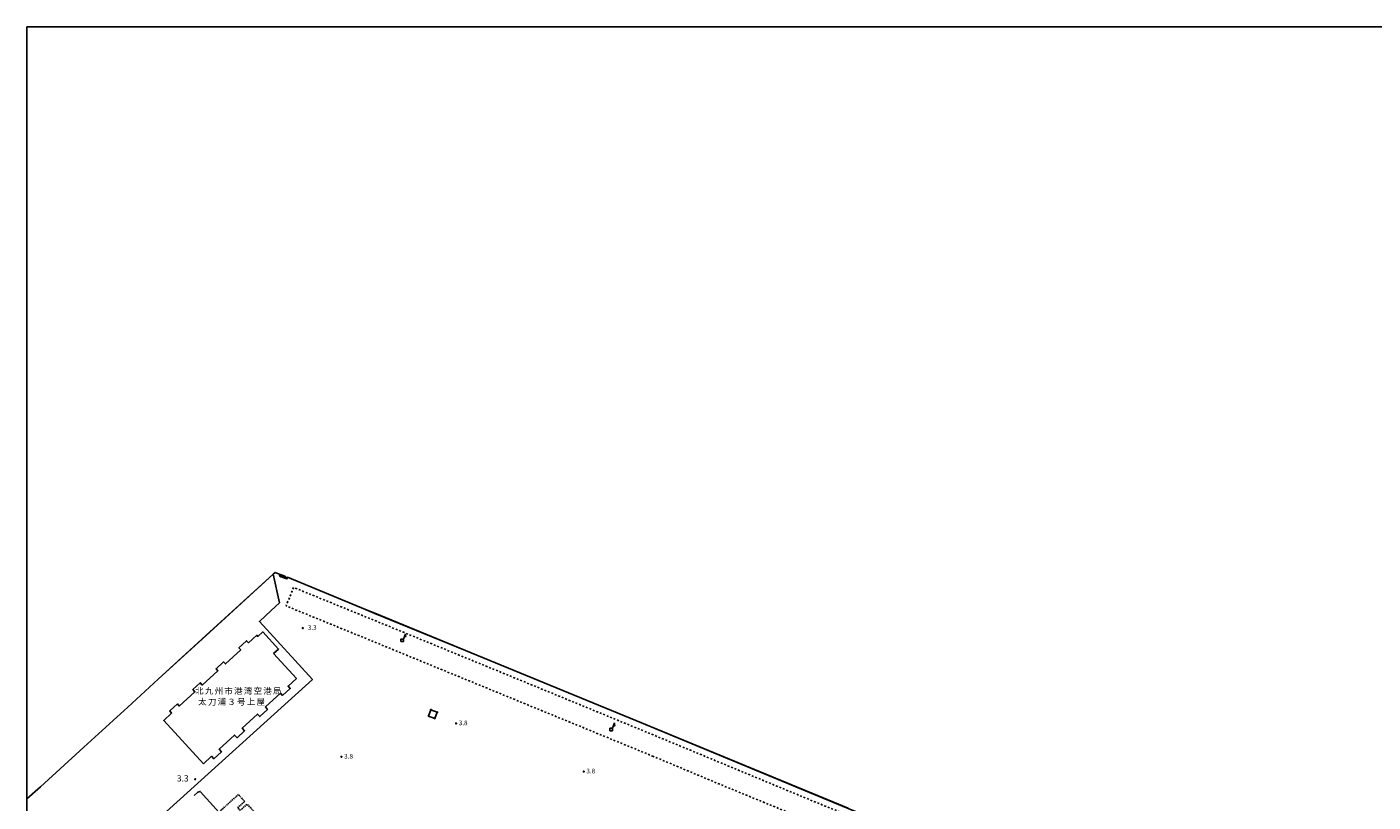
# Model space of a CAD drawing. Extents: x 0 to 2010, y 106500 to 108000.
# Drawn here: x 0 to 1080, y 107378 to 108000 of the extents above; entities that cross this region are included whole.
import ezdxf
from ezdxf.enums import TextEntityAlignment as Align

# ---------------------------------------------------------------- set-up
doc = ezdxf.new("R2010")
doc.units = 0
doc.linetypes.add('300300', pattern=[1.5, 1, -0.5])
doc.linetypes.add('620100', pattern=[3, 1.5, -1.5])
for name, color, linetype in [('2214000', 3, 'Continuous'), ('2214111', 3, 'Continuous'), ('2214121', 3, 'Continuous'), ('2214990', 3, 'Continuous'), ('3001000', 4, 'Continuous'), ('3003000', 7, '300300'), ('4228000', 7, 'Continuous'), ('4235000', 7, 'Continuous'), ('4235990', 7, 'Continuous'), ('5101000', 4, 'Continuous'), ('5101001', 4, 'Continuous'), ('6110000', 1, '611000'), ('6130000', 3, '613000'), ('6201000', 6, '620100'), ('7102001', 8, 'Continuous'), ('7311000', 1, 'Continuous'), ('7312000', 1, 'Continuous'), ('8131000', 7, 'Continuous'), ('999', 7, 'Continuous')]:
    doc.layers.add(name, color=color, linetype=linetype)
doc.styles.add('PlotAnnotation', font='MS Gothic.ttf')
doc.linetypes.add('611000', pattern='A,1,[3,dmdr.shx,S=0.2,R=0,X=0,Y=0],1', length=2)
doc.linetypes.add('613000', pattern='A,1,-0.75,[1,dmdr.shx,S=0.15,R=0,X=0,Y=0],-0.75,1', length=3.5)

# ---------------------------------------------------------------- blocks, each defined once
blk = doc.blocks.new('422800')
at = {"layer": '4228000'}
blk.add_lwpolyline([(-0.4, 0), (0.4, 0), (0.4, 0.8), (-0.4, 0.8)], close=True, dxfattribs=at)
for points in [[(1.1, 2.5), (0.4, 0.8)], [(1.1, 1.85), (1.1, 2.5)]]:
    blk.add_lwpolyline(points, dxfattribs=at)
blk.add_circle((1.1, 1.7), 0.15, dxfattribs=at)
blk = doc.blocks.new('731200')
at = {"layer": '7312000'}
blk.add_circle((0, 0), 0.15, dxfattribs=at)
blk = doc.blocks.new('731100')
at = {"layer": '7311000'}
blk.add_circle((0, 0), 0.15, dxfattribs=at)

msp = doc.modelspace()

# ---------------------------------------------------------------- linework, layer by layer
at = {"layer": '2214000', "flags": 128}
for points in [[(207.28, 107557.49), (206.19, 107557.9), (205.01, 107558.33), (203.84, 107558.76), (202.75, 107559.16)], [(207.75, 107558.87), (206.66, 107559.27), (205.49, 107559.71), (203.23, 107560.55)]]:
    msp.add_lwpolyline(points, dxfattribs=at)
at = {"layer": '2214111', "flags": 128}
msp.add_lwpolyline([(202.75, 107559.16), (203.23, 107560.55)], dxfattribs=at)
at = {"layer": '2214121', "flags": 128}
msp.add_lwpolyline([(207.28, 107557.49), (207.75, 107558.87)], dxfattribs=at)
at = {"layer": '2214990', "flags": 128}
for points in [[(203.84, 107558.76), (204.32, 107560.14)], [(205.01, 107558.33), (205.49, 107559.71)], [(206.19, 107557.9), (206.66, 107559.27)]]:
    msp.add_lwpolyline(points, dxfattribs=at)
at = {"layer": '3001000', "flags": 128}
msp.add_lwpolyline([(141.56, 107408.7), (109.74, 107443.49), (116.12, 107449.33), (114.65, 107451.04), (120.74, 107456.61), (122.26, 107454.94), (134.77, 107466.38), (133.14, 107468.21), (139.06, 107473.62), (140.7, 107471.81), (153.25, 107483.28), (151.81, 107484.94), (157.79, 107490.41), (159.28, 107488.79), (171.56, 107500.03), (170.06, 107501.77), (176.24, 107507.43), (177.79, 107505.73), (184.38, 107511.75), (185.26, 107510.79), (189.31, 107514.5), (201.91, 107500.72), (197.91, 107497.06), (216.25, 107477.01), (209.59, 107470.93), (211.29, 107469.04), (205.15, 107463.44), (203.44, 107465.31), (191.34, 107454.24), (193.01, 107452.27), (186.79, 107446.57), (185.04, 107448.48), (172.81, 107437.29), (174.69, 107435.12), (168.62, 107429.56), (166.68, 107431.68), (154.31, 107420.37), (156.11, 107418.3), (149.96, 107412.67), (148.11, 107414.69), (141.56, 107408.7)], close=True, dxfattribs=at)
at = {"layer": '3003000', "flags": 128}
msp.add_lwpolyline([(167.78, 107356.87), (155.15, 107370.81), (157.42, 107372.86), (169.7, 107383.98), (174.73, 107378.43), (169.08, 107373.32), (171.09, 107371.1), (176.6, 107376.18), (182.43, 107370.2), (167.78, 107356.87)], close=True, dxfattribs=at)
at = {"layer": '4235000', "flags": 128}
msp.add_lwpolyline([(322.29, 107446.86), (327.34, 107445), (329.2, 107450.06), (324.15, 107451.92), (322.29, 107446.86)], close=True, dxfattribs=at)
at = {"layer": '4235990', "flags": 128}
for points in [[(324.15, 107451.92), (323.84, 107452.6)], [(329.2, 107450.06), (329.88, 107450.37)], [(322.29, 107446.86), (321.61, 107446.55)], [(327.34, 107445), (327.65, 107444.32)]]:
    msp.add_lwpolyline(points, dxfattribs=at)
at = {"layer": '5101000', "flags": 128}
for points in [[(203.23, 107560.55), (199.19, 107562.16), (197.67, 107560.77), (143.61, 107511.4), (105.43, 107476.42), (80.96, 107454.09), (45.58, 107421.94), (10.81, 107390.16), (0, 107380.25)], [(207.75, 107558.87), (206.66, 107559.27), (205.49, 107559.71), (203.23, 107560.55)], [(658.99, 107372.86), (646.74, 107377.9), (493.22, 107441.51), (351.81, 107499.5), (279.23, 107529.34), (271.66, 107532.46), (209.09, 107558.28), (208.67, 107556.98), (207.28, 107557.49)]]:
    msp.add_lwpolyline(points, dxfattribs=at)
at = {"layer": '5101001', "flags": 128}
msp.add_lwpolyline([(207.75, 107558.87), (207.28, 107557.49)], dxfattribs=at)
at = {"layer": '6110000', "flags": 128}
for points in [[(207.75, 107558.87), (206.66, 107559.27), (205.49, 107559.71), (203.23, 107560.55), (199.19, 107562.16), (197.67, 107560.77), (143.61, 107511.4), (105.43, 107476.42), (80.96, 107454.09), (45.58, 107421.94), (10.81, 107390.16), (0, 107380.25)], [(479.37, 107040.59), (482.52, 107039.2), (484.31, 107038.43), (497.73, 106995.93), (499.95, 106996.52), (502.32, 106988.77), (502.75, 106987.35), (517.76, 106938.28), (521.31, 106939.56), (503.31, 106997.49), (506.87, 106998.86), (494.68, 107038.68), (579.54, 107115.84), (644.09, 107174.46), (707.54, 107232.02), (769.62, 107288.15), (769.88, 107288.39), (772.99, 107326.1), (703.35, 107354.62), (658.99, 107372.86), (646.74, 107377.9), (493.22, 107441.51), (351.81, 107499.5), (279.23, 107529.34), (271.66, 107532.46), (209.09, 107558.28), (208.67, 107556.98), (207.28, 107557.49)]]:
    msp.add_lwpolyline(points, dxfattribs=at)
at = {"layer": '6130000', "flags": 128}
for points in [[(197.67, 107560.77), (202.7, 107537.83), (195.92, 107531.55)], [(195.92, 107531.55), (186.61, 107522.71), (229.04, 107476.38), (108.99, 107367.7), (118.2, 107353.33)], [(134.23, 107383.19), (137.02, 107385.81), (139.05, 107386.48), (166.85, 107355.51)]]:
    msp.add_lwpolyline(points, dxfattribs=at)
at = {"layer": '6201000', "flags": 128}
msp.add_lwpolyline([(502.68, 107414.53), (427.97, 107445.2), (325.13, 107487.36), (281.8, 107505.17), (266.31, 107511.5), (207.97, 107535.31), (213.99, 107550.14), (279.23, 107523.55), (349.48, 107494.76), (422.47, 107464.8), (509.28, 107429.07), (631.55, 107378.37), (645.06, 107372.86), (753.11, 107329.77), (746.93, 107314.21), (625.74, 107363.6), (603.13, 107372.86), (558.82, 107391.01), (502.68, 107414.53)], dxfattribs=at)
at = {"layer": '7102001', "flags": 128}
for points in [[(203.22, 107560.65), (199.18, 107562.26), (197.66, 107560.87), (143.6, 107511.5), (105.42, 107476.52), (80.95, 107454.19), (45.57, 107422.04), (10.8, 107390.26), (0, 107380.37)], [(659.02, 107372.96), (646.77, 107378), (493.25, 107441.61), (351.84, 107499.6), (279.26, 107529.44), (271.69, 107532.56), (209.04, 107558.38), (208.63, 107557.05), (206.24, 107557.95), (206.71, 107559.3), (203.22, 107560.65)]]:
    msp.add_lwpolyline(points, dxfattribs=at)
at = {"layer": '999', "flags": 128}
msp.add_lwpolyline([(0, 106500), (2010, 106500), (2010, 108000), (0, 108000)], close=True, dxfattribs=at)

# ---------------------------------------------------------------- block references
at = {"layer": '4228000', "xscale": 2.5, "yscale": 2.5, "zscale": 2.5}
for p in [(301.12, 107506.69), (468.86, 107435.15)]:
    msp.add_blockref('422800', p, dxfattribs=at)
at = {"layer": '7311000', "xscale": 2.5, "yscale": 2.5, "zscale": 2.5}
msp.add_blockref('731100', (135.13, 107396.19, 3.3), dxfattribs=at)
at = {"layer": '7312000', "xscale": 2.5, "yscale": 2.5, "zscale": 2.5}
for p in [(221.39, 107517.54, 3.301), (344.38, 107441, 3.8), (252.4, 107414.24, 3.8), (446.77, 107402.4, 3.8)]:
    msp.add_blockref('731200', p, dxfattribs=at)

# ---------------------------------------------------------------- texts
at = {"layer": '7311000', "style": 'PlotAnnotation'}
msp.add_text('3.3', height=5, dxfattribs=at).set_placement((125.03, 107396.27), align=Align.MIDDLE)
at = {"layer": '7312000', "style": 'PlotAnnotation'}
for s, p in [('3.3', (228.89, 107517.535)), ('3.8', (350.08, 107440.945)), ('3.8', (258.1, 107414.185)), ('3.8', (452.47, 107402.345))]:
    msp.add_text(s, height=3.75, dxfattribs=at).set_placement(p, align=Align.MIDDLE)
at = {"layer": '8131000', "style": 'PlotAnnotation'}
for s, p in [('北', (138.365, 107466.511)), ('九', (146.178, 107466.562)), ('州', (153.99, 107466.422)), ('市', (161.803, 107466.422)), ('港', (169.615, 107466.409)), ('湾', (177.428, 107466.473)), ('空', (185.24, 107466.549)), ('港', (193.053, 107466.409)), ('局', (200.865, 107466.397)), ('太', (140.775, 107457.818)), ('刀', (148.588, 107457.488)), ('浦', (156.4, 107457.818)), ('３', (164.213, 107457.704)), ('号', (172.025, 107457.704)), ('上', (179.838, 107457.945)), ('屋', (187.65, 107457.717))]:
    msp.add_text(s, height=5, dxfattribs=at).set_placement(p, align=Align.MIDDLE)

doc.saveas('drawing.dxf')
